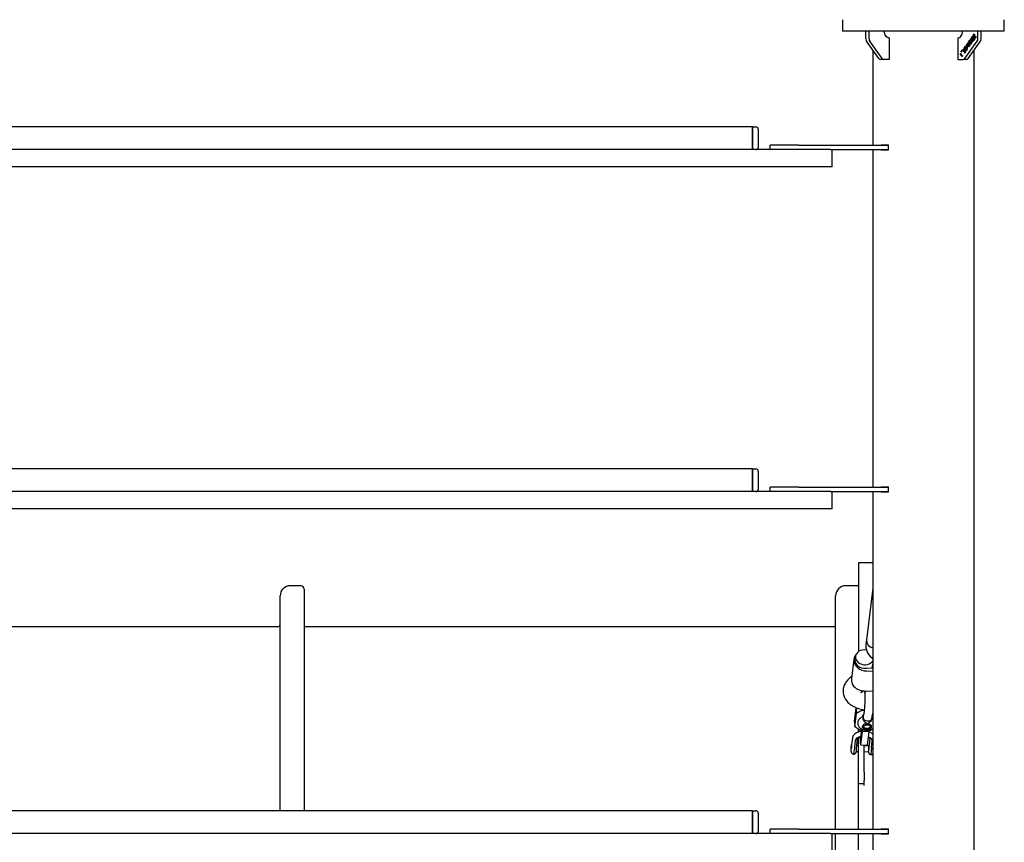
# Model space of a CAD drawing. Units: millimetres. Extents: x 4394 to 16803, y 10021 to 24074.
# Drawn here: x 12577 to 13441, y 15646 to 16368 of the extents above; entities that cross this region are included whole.
import ezdxf

# ---------------------------------------------------------------- set-up
doc = ezdxf.new("R2010")
doc.units = ezdxf.units.MM
doc.header["$LTSCALE"] = 100

msp = doc.modelspace()

# ---------------------------------------------------------------- linework, layer by layer
at = {"color": 7, "linetype": 'Continuous', "lineweight": 25}
for p, q in [((13299.44, 16368.11), (13299.44, 16358.11)), ((13441.24, 16358.11), (13441.24, 16368.11)), ((13370.34, 16358.11), (13299.44, 16358.11)), ((13319.82, 16351.35), (13319.82, 16358.11)), ((13322.65, 16351.35), (13322.65, 16358.11)), ((13340.33, 16352.11), (13340.33, 16333.11)), ((13441.24, 16358.11), (13370.34, 16358.11)), ((13400.36, 16352.11), (13400.36, 16333.11)), ((13411.82, 16351.31), (13412.29, 16351.98)), ((13411.89, 16351.31), (13411.82, 16351.31)), ((13411.89, 16351.31), (13412.33, 16351.93)), ((13412.29, 16351.51), (13412.08, 16351.2)), ((13412.29, 16351.98), (13414.02, 16349.54)), ((13412.36, 16351.51), (13412.29, 16351.51)), ((13412.96, 16350.57), (13412.29, 16351.51)), ((13413.03, 16350.57), (13412.36, 16351.51)), ((13412.61, 16352.44), (13413.6, 16353.83)), ((13412.78, 16352.2), (13412.61, 16352.44)), ((13412.68, 16352.44), (13412.61, 16352.44)), ((13412.68, 16352.44), (13413.63, 16353.78)), ((13412.82, 16352.25), (13412.68, 16352.44)), ((13413.59, 16353.34), (13412.78, 16352.2)), ((13413.46, 16351.23), (13414.27, 16352.38)), ((13413.63, 16350.99), (13413.46, 16351.23)), ((13413.53, 16351.23), (13413.46, 16351.23)), ((13413.53, 16351.23), (13414.35, 16352.38)), ((13413.67, 16351.04), (13413.53, 16351.23)), ((13414.27, 16352.38), (13413.59, 16353.34)), ((13413.67, 16353.34), (13413.59, 16353.34)), ((13413.6, 16353.83), (13415.33, 16351.38)), ((13414.44, 16352.14), (13413.63, 16350.99)), ((13414.35, 16352.38), (13413.67, 16353.34)), ((13413.96, 16354.34), (13414.91, 16355.69)), ((13414.12, 16354.1), (13413.96, 16354.34)), ((13414.03, 16354.34), (13413.96, 16354.34)), ((13414.03, 16354.34), (13414.93, 16355.61)), ((13414.16, 16354.15), (13414.03, 16354.34)), ((13414.81, 16355.07), (13414.12, 16354.1)), ((13414.17, 16350.22), (13414.99, 16351.38)), ((13414.24, 16350.22), (13415.06, 16351.38)), ((13414.35, 16352.38), (13414.27, 16352.38)), ((13415.33, 16351.38), (13414.34, 16349.98)), ((13414.99, 16351.38), (13414.44, 16352.14)), ((13414.51, 16352.14), (13414.44, 16352.14)), ((13415.06, 16351.38), (13414.51, 16352.14)), ((13415.65, 16351.83), (13414.81, 16355.07)), ((13414.88, 16355.07), (13414.81, 16355.07)), ((13415.7, 16351.91), (13414.88, 16355.07)), ((13414.91, 16355.69), (13415.75, 16352.44)), ((13415.06, 16351.38), (13414.99, 16351.38)), ((13416.56, 16353.13), (13415.65, 16351.83)), ((13415.75, 16352.44), (13416.4, 16353.36)), ((13415.82, 16352.44), (13415.75, 16352.44)), ((13415.82, 16352.44), (13416.43, 16353.31)), ((13416.4, 16353.36), (13416.56, 16353.13)), ((13418.04, 16351.35), (13418.04, 16358.11)), ((13420.87, 16351.35), (13420.87, 16358.11)), ((13331.22, 16333.99), (13320.44, 16349.23)), ((13334.05, 16333.99), (13323.27, 16349.23)), ((13406.01, 16343.1), (13407.19, 16344.76)), ((13406.18, 16342.86), (13406.01, 16343.1)), ((13406.08, 16343.1), (13406.01, 16343.1)), ((13406.08, 16343.1), (13407.19, 16344.67)), ((13406.21, 16342.91), (13406.08, 16343.1)), ((13406.98, 16343.99), (13406.18, 16342.86)), ((13406.64, 16333.99), (13417.42, 16349.23)), ((13407.01, 16342.73), (13406.98, 16343.99)), ((13407.05, 16343.99), (13406.98, 16343.99)), ((13407.08, 16342.73), (13407.05, 16343.99)), ((13407.19, 16344.76), (13407.24, 16342.82)), ((13407.26, 16344.86), (13407.46, 16345.15)), ((13408.42, 16344.61), (13407.26, 16344.86)), ((13407.33, 16344.86), (13407.26, 16344.86)), ((13407.33, 16344.86), (13407.52, 16345.13)), ((13408.49, 16344.61), (13407.33, 16344.86)), ((13407.46, 16345.15), (13408.39, 16344.94)), ((13408.17, 16342.79), (13408.33, 16343.02)), ((13408.24, 16342.79), (13408.17, 16342.79)), ((13408.24, 16346.25), (13408.43, 16346.53)), ((13408.39, 16344.94), (13408.24, 16346.25)), ((13408.31, 16346.25), (13408.24, 16346.25)), ((13408.24, 16342.79), (13408.41, 16343.02)), ((13408.31, 16346.25), (13408.44, 16346.44)), ((13408.46, 16344.94), (13408.31, 16346.25)), ((13408.46, 16344.94), (13408.39, 16344.94)), ((13408.59, 16343.13), (13408.42, 16344.61)), ((13408.49, 16344.61), (13408.42, 16344.61)), ((13408.43, 16346.53), (13408.62, 16344.89)), ((13408.66, 16343.22), (13408.49, 16344.61)), ((13408.79, 16343.41), (13408.59, 16343.13)), ((13408.62, 16344.89), (13409.67, 16344.65)), ((13408.66, 16344.56), (13408.79, 16343.41)), ((13409.47, 16344.37), (13408.66, 16344.56)), ((13408.73, 16344.56), (13408.66, 16344.56)), ((13409.48, 16344.38), (13408.73, 16344.56)), ((13409.17, 16347.59), (13409.1, 16347.59)), ((13409.18, 16345.88), (13409.1, 16345.88)), ((13409.47, 16333.99), (13420.25, 16349.23)), ((13409.67, 16344.65), (13409.47, 16344.37)), ((13409.71, 16347.58), (13409.62, 16347.58)), ((13409.87, 16348.56), (13411.05, 16350.22)), ((13410.04, 16348.32), (13409.87, 16348.56)), ((13409.94, 16348.56), (13409.87, 16348.56)), ((13410.09, 16347.69), (13409.91, 16347.44)), ((13409.94, 16348.56), (13411.05, 16350.12)), ((13410.07, 16348.37), (13409.94, 16348.56)), ((13410.84, 16349.45), (13410.04, 16348.32)), ((13410.16, 16346.14), (13410.09, 16346.14)), ((13410.15, 16344.53), (13410.77, 16345.4)), ((13410.32, 16344.29), (13410.15, 16344.53)), ((13410.22, 16344.53), (13410.15, 16344.53)), ((13410.22, 16344.53), (13410.84, 16345.4)), ((13410.35, 16344.34), (13410.22, 16344.53)), ((13411.07, 16345.35), (13410.32, 16344.29)), ((13410.37, 16346.79), (13411.07, 16345.35)), ((13410.77, 16345.4), (13410.38, 16346.19)), ((13410.45, 16346.19), (13410.38, 16346.19)), ((13410.84, 16345.4), (13410.45, 16346.19)), ((13410.84, 16345.4), (13410.77, 16345.4)), ((13410.87, 16348.18), (13410.84, 16349.45)), ((13410.91, 16349.45), (13410.84, 16349.45)), ((13410.94, 16348.18), (13410.91, 16349.45)), ((13411.05, 16350.22), (13411.1, 16348.27)), ((13411.22, 16346.81), (13411.15, 16346.81)), ((13411.66, 16346.85), (13411.74, 16346.85)), ((13411.82, 16349.82), (13411.75, 16349.82)), ((13412.03, 16348.25), (13412.19, 16348.48)), ((13412.1, 16348.25), (13412.03, 16348.25)), ((13412.12, 16347.08), (13412.05, 16347.08)), ((13412.1, 16348.25), (13412.26, 16348.48)), ((13412.23, 16349.9), (13412.32, 16349.9)), ((13412.6, 16350.02), (13412.53, 16350.02)), ((13412.63, 16349.69), (13412.56, 16349.69)), ((13412.77, 16348.87), (13412.7, 16348.87)), ((13412.86, 16350.43), (13412.96, 16350.57)), ((13412.93, 16350.43), (13413.03, 16350.57)), ((13413.03, 16350.57), (13412.96, 16350.57)), ((13413.13, 16350.32), (13413.03, 16350.18)), ((13413.11, 16348.97), (13413.2, 16348.97)), ((13413.69, 16349.54), (13413.13, 16350.32)), ((13413.2, 16350.32), (13413.13, 16350.32)), ((13413.76, 16349.54), (13413.2, 16350.32)), ((13413.49, 16349.25), (13413.69, 16349.54)), ((13413.56, 16349.25), (13413.49, 16349.25)), ((13413.56, 16349.25), (13413.76, 16349.54)), ((13414.02, 16349.54), (13413.68, 16349.05)), ((13413.76, 16349.54), (13413.69, 16349.54)), ((13414.34, 16349.98), (13414.17, 16350.22)), ((13414.24, 16350.22), (13414.17, 16350.22)), ((13414.37, 16350.03), (13414.24, 16350.22)), ((13325.89, 16341.52), (13325.89, 16258.11)), ((13402.57, 16338.23), (13402.74, 16338.47)), ((13404.3, 16335.78), (13402.57, 16338.23)), ((13402.64, 16338.23), (13402.57, 16338.23)), ((13402.64, 16338.23), (13402.78, 16338.42)), ((13404.34, 16335.83), (13402.64, 16338.23)), ((13402.74, 16338.47), (13404.3, 16336.26)), ((13403.04, 16339.76), (13404.28, 16341.5)), ((13403.16, 16339.59), (13403.04, 16339.76)), ((13403.12, 16339.76), (13403.04, 16339.76)), ((13403.12, 16339.76), (13404.31, 16341.45)), ((13403.2, 16339.64), (13403.12, 16339.76)), ((13404.4, 16341.33), (13403.16, 16339.59)), ((13404.28, 16341.5), (13404.4, 16341.33)), ((13404.3, 16336.26), (13404.57, 16336.65)), ((13404.64, 16336.26), (13404.3, 16335.78)), ((13404.37, 16336.26), (13404.3, 16336.26)), ((13404.37, 16336.26), (13404.59, 16336.57)), ((13404.57, 16336.65), (13404.64, 16336.26)), ((13405.31, 16342.14), (13405.24, 16342.14)), ((13405.32, 16340.42), (13405.25, 16340.42)), ((13405.85, 16342.12), (13405.76, 16342.12)), ((13406.23, 16342.23), (13406.06, 16341.98)), ((13406.3, 16340.68), (13406.23, 16340.68)), ((13406.29, 16339.07), (13406.91, 16339.94)), ((13406.46, 16338.83), (13406.29, 16339.07)), ((13406.36, 16339.07), (13406.29, 16339.07)), ((13406.36, 16339.07), (13406.98, 16339.94)), ((13406.49, 16338.88), (13406.36, 16339.07)), ((13407.21, 16339.9), (13406.46, 16338.83)), ((13406.51, 16341.34), (13407.21, 16339.9)), ((13406.91, 16339.94), (13406.52, 16340.73)), ((13406.6, 16340.73), (13406.52, 16340.73)), ((13406.98, 16339.94), (13406.6, 16340.73)), ((13406.98, 16339.94), (13406.91, 16339.94)), ((13407.36, 16341.35), (13407.29, 16341.35)), ((13407.8, 16341.4), (13407.89, 16341.4)), ((13408.26, 16341.62), (13408.19, 16341.62)), ((13414.79, 13454.7), (13414.79, 16341.52)), ((13335.55, 16333.11), (13332.72, 16333.11)), ((13340.33, 16333.11), (13335.55, 16333.11)), ((13400.36, 16333.11), (13405.14, 16333.11)), ((13407.97, 16333.11), (13405.14, 16333.11)), ((13220.34, 16274.11), (11920.34, 16274.11)), ((13220.34, 16273.52), (13220.34, 16274.11)), ((13220.34, 16274.11), (13223.34, 16274.11)), ((13220.34, 16274.11), (13220.34, 16272.11)), ((13220.34, 16272.11), (13220.34, 16273.52)), ((13220.34, 16264.11), (13220.34, 16272.11)), ((13220.34, 16272.11), (13220.34, 16256.11)), ((13225.34, 16272.11), (13225.34, 16264.11)), ((13220.34, 16256.11), (13220.34, 16264.11)), ((13220.34, 16254.7), (13220.34, 16256.11)), ((13220.34, 16256.11), (13220.34, 16254.11)), ((13225.34, 16264.11), (13225.34, 16256.11)), ((13235.89, 16254.11), (13235.89, 16258.11)), ((13260.89, 16258.11), (13235.89, 16258.11)), ((13260.89, 16258.11), (13339.75, 16258.11)), ((13333.28, 16258.36), (13339.75, 16258.36)), ((13333.28, 16258.11), (13333.28, 16258.36)), ((13335.45, 16258.11), (13335.45, 16258.36)), ((13339.75, 16253.86), (13339.75, 16258.36)), ((12731.83, 16254.11), (11874.83, 16254.11)), ((13197.55, 16254.11), (12731.83, 16254.11)), ((13278.11, 16254.11), (13197.55, 16254.11)), ((13220.34, 16254.11), (13220.34, 16254.7)), ((13288.63, 16254.11), (13278.11, 16254.11)), ((13288.63, 16254.11), (13339.75, 16254.11)), ((13290.34, 16239.11), (13290.34, 16254.11)), ((13325.89, 16254.11), (13325.89, 15958.11)), ((13333.28, 16253.86), (13333.28, 16254.11)), ((13333.28, 16253.86), (13339.75, 16253.86)), ((13335.45, 16253.86), (13335.45, 16254.11)), ((12731.83, 16239.11), (11874.83, 16239.11)), ((13197.55, 16239.11), (12731.83, 16239.11)), ((13278.11, 16239.11), (13197.55, 16239.11)), ((13290.34, 16239.11), (13278.11, 16239.11)), ((13220.34, 15974.11), (11920.34, 15974.11)), ((13220.34, 15973.52), (13220.34, 15974.11)), ((13220.34, 15974.11), (13223.34, 15974.11)), ((13220.34, 15974.11), (13220.34, 15972.11)), ((13220.34, 15972.11), (13220.34, 15973.52)), ((13220.34, 15964.11), (13220.34, 15972.11)), ((13220.34, 15972.11), (13220.34, 15956.11)), ((13225.34, 15972.11), (13225.34, 15964.11)), ((13220.34, 15956.11), (13220.34, 15964.11)), ((13225.34, 15964.11), (13225.34, 15956.11)), ((12731.83, 15954.11), (11874.83, 15954.11)), ((13197.55, 15954.11), (12731.83, 15954.11)), ((13278.11, 15954.11), (13197.55, 15954.11)), ((13220.34, 15954.7), (13220.34, 15956.11)), ((13220.34, 15956.11), (13220.34, 15954.11)), ((13220.34, 15954.11), (13220.34, 15954.7)), ((13235.89, 15954.11), (13235.89, 15958.11)), ((13260.89, 15958.11), (13235.89, 15958.11)), ((13260.89, 15958.11), (13339.75, 15958.11)), ((13288.63, 15954.11), (13278.11, 15954.11)), ((13288.63, 15954.11), (13339.75, 15954.11)), ((13290.34, 15939.11), (13290.34, 15954.11)), ((13325.89, 15954.11), (13325.89, 15658.11)), ((13333.28, 15958.36), (13339.75, 15958.36)), ((13333.28, 15958.11), (13333.28, 15958.36)), ((13333.28, 15953.86), (13333.28, 15954.11)), ((13333.28, 15953.86), (13339.75, 15953.86)), ((13335.45, 15958.11), (13335.45, 15958.36)), ((13335.45, 15953.86), (13335.45, 15954.11)), ((13336.16, 15954.11), (13336.13, 15953.86)), ((13336.68, 15958.36), (13336.65, 15958.11)), ((13339.75, 15953.86), (13339.75, 15958.36)), ((12731.83, 15939.11), (11874.83, 15939.11)), ((13197.55, 15939.11), (12731.83, 15939.11)), ((13278.11, 15939.11), (13197.55, 15939.11)), ((13290.34, 15939.11), (13278.11, 15939.11)), ((13325.89, 15891.56), (13313.26, 15891.56)), ((13313.26, 15891.56), (13313.26, 15813.79)), ((12823.98, 15871.56), (12814.98, 15871.56)), ((12826.98, 15868.56), (12826.98, 15674.11)), ((13311.26, 15871.56), (13302.26, 15871.56)), ((13325.89, 15869.53), (13320.37, 15824.06)), ((12805.98, 15674.11), (12805.98, 15862.56)), ((13293.26, 15658.11), (13293.26, 15862.56)), ((12803.98, 15835.56), (11849.42, 15835.56)), ((13291.26, 15835.56), (12826.98, 15835.56)), ((13320.37, 15824.06), (13319.87, 15819.95)), ((13309.28, 15807.07), (13307.22, 15790.1)), ((13310.62, 15809.68), (13310.27, 15806.76)), ((13325.89, 15799.09), (13320.33, 15799.25)), ((13325.46, 15799.1), (13325.89, 15802.72)), ((13307.44, 15791.86), (13306.43, 15791.12)), ((13320.38, 15796.82), (13325.89, 15796.66)), ((13315.89, 15778.22), (13317.43, 15779.34)), ((13318.25, 15779.29), (13325.89, 15779.08)), ((13325.89, 15778.9), (13325.58, 15779.09)), ((13325.6, 15779.08), (13325.89, 15778.86)), ((13309.9, 15752.55), (13311.35, 15764.52)), ((13311.35, 15764.52), (13311.45, 15759.65)), ((13310, 15747.69), (13311.45, 15759.65)), ((13311.45, 15759.65), (13316.53, 15762.29)), ((13316.52, 15763.09), (13316.53, 15762.29)), ((13316.53, 15762.29), (13318.39, 15762.24)), ((13317.19, 15757.44), (13317.26, 15758.03)), ((13317.26, 15758.03), (13317.71, 15758.27)), ((13317.4, 15756.19), (13317.33, 15755.6)), ((13325, 15754.66), (13325.07, 15755.26)), ((13325.89, 15755.89), (13325.23, 15756.3)), ((13309.9, 15752.55), (13310, 15747.69)), ((13314.4, 15744.77), (13310, 15747.69)), ((13316.87, 15748.73), (13316.87, 15748.6)), ((13318.08, 15747), (13318.78, 15746.63)), ((13322.73, 15746.7), (13323.41, 15747.11)), ((13324.56, 15748.75), (13324.56, 15748.88)), ((13307.93, 15737.72), (13307.28, 15732.39)), ((13307.93, 15737.72), (13307.91, 15737.49)), ((13313.26, 15743.35), (13313.26, 15745.53)), ((13313.26, 15721.01), (13313.26, 15738.13)), ((13316.2, 15744.72), (13314.4, 15744.77)), ((13314.82, 15738.76), (13314.93, 15733.09)), ((13314.93, 15744.76), (13314.89, 15743.72)), ((13315.31, 15744), (13315.3, 15743.82)), ((13315.4, 15744.74), (13315.31, 15744)), ((13315.31, 15744), (13316.11, 15743.98)), ((13315.31, 15738.92), (13315.31, 15738.61)), ((13315.31, 15738.61), (13315.42, 15738.33)), ((13315.31, 15738.61), (13315.46, 15738.6)), ((13315.34, 15732.01), (13316.79, 15743.97)), ((13315.42, 15738.33), (13316.32, 15745.7)), ((13316.79, 15743.97), (13316.85, 15745.49)), ((13316.79, 15743.97), (13322.78, 15743.8)), ((13321.33, 15731.84), (13322.78, 15743.8)), ((13322.78, 15743.8), (13322.83, 15745.03)), ((13323.86, 15744.5), (13322.81, 15744.53)), ((13325.89, 15745.56), (13323.86, 15744.5)), ((13307.28, 15732.39), (13307.26, 15732.22)), ((13310.45, 15735.39), (13309.8, 15730.06)), ((13313.26, 15731.22), (13311.79, 15731.26)), ((13311.85, 15731.78), (13312.49, 15737.1)), ((13312.48, 15737.04), (13312.49, 15737.1)), ((13314.93, 15733.09), (13315.34, 15732.01)), ((13315.34, 15732.01), (13321.33, 15731.84)), ((13318.26, 15721.01), (13318.26, 15731.92)), ((13322.3, 15730.96), (13318.26, 15731.07)), ((13322.64, 15731.98), (13322.61, 15731.8)), ((13323.28, 15737.3), (13322.64, 15731.98)), ((13324.76, 15729.64), (13325.41, 15734.96)), ((13311.39, 15726.27), (13313.26, 15726.21)), ((13313.26, 15707.95), (13313.26, 15721.01)), ((13318.26, 15726.07), (13322.16, 15725.96)), ((13318.26, 15707.95), (13318.26, 15721.01)), ((13313.26, 15701.89), (13313.26, 15707.95)), ((13318.26, 15707.95), (13318.26, 15701.89)), ((13313.26, 15697.72), (13313.26, 15701.89)), ((13318.26, 15697.72), (13313.26, 15697.72)), ((13313.26, 15696.4), (13313.26, 15697.72)), ((13313.26, 15658.11), (13313.26, 15696.4)), ((13318.26, 15701.89), (13318.26, 15700.77)), ((13318.26, 15696.4), (13318.26, 15700.77)), ((13220.34, 15674.11), (11920.34, 15674.11)), ((13220.34, 15673.52), (13220.34, 15674.11)), ((13220.34, 15674.11), (13223.34, 15674.11)), ((13220.34, 15674.11), (13220.34, 15672.11)), ((13220.34, 15672.11), (13220.34, 15673.52)), ((13220.34, 15664.11), (13220.34, 15672.11)), ((13220.34, 15672.11), (13220.34, 15656.11)), ((13225.34, 15672.11), (13225.34, 15664.11)), ((13220.34, 15656.11), (13220.34, 15664.11)), ((13225.34, 15664.11), (13225.34, 15656.11)), ((12731.83, 15654.11), (11874.83, 15654.11)), ((13197.55, 15654.11), (12731.83, 15654.11)), ((13278.11, 15654.11), (13197.55, 15654.11)), ((13220.34, 15654.7), (13220.34, 15656.11)), ((13220.34, 15656.11), (13220.34, 15654.11)), ((13220.34, 15654.11), (13220.34, 15654.7)), ((13235.89, 15654.11), (13235.89, 15658.11)), ((13260.89, 15658.11), (13235.89, 15658.11)), ((13260.89, 15658.11), (13339.75, 15658.11)), ((13288.63, 15654.11), (13278.11, 15654.11)), ((13288.63, 15654.11), (13339.75, 15654.11)), ((13290.34, 15639.11), (13290.34, 15654.11)), ((13293.26, 15447.56), (13293.26, 15654.11)), ((13313.26, 15358.11), (13313.26, 15654.11)), ((13325.89, 15654.11), (13325.89, 15358.11)), ((13333.28, 15658.36), (13339.75, 15658.36)), ((13333.28, 15658.11), (13333.28, 15658.36)), ((13333.28, 15653.86), (13333.28, 15654.11)), ((13333.28, 15653.86), (13339.75, 15653.86)), ((13335.45, 15658.11), (13335.45, 15658.36)), ((13335.45, 15653.86), (13335.45, 15654.11)), ((13339.75, 15653.86), (13339.75, 15658.36))]:
    msp.add_line(p, q, dxfattribs=at)
at = {"color": 7, "linetype": 'Continuous', "lineweight": 25, "flags": 128}
for points in [[(13340.33, 16352.11), (13339.5, 16352.23), (13338.7, 16352.57), (13337.97, 16353.12), (13337.33, 16353.87), (13336.8, 16354.78), (13336.41, 16355.81), (13336.17, 16356.94), (13336.08, 16358.11)], [(13400.36, 16352.11), (13401.19, 16352.23), (13401.98, 16352.57), (13402.72, 16353.12), (13403.36, 16353.87), (13403.89, 16354.78), (13404.28, 16355.81), (13404.52, 16356.94), (13404.6, 16358.11)], [(13310.91, 15810.86), (13310.3, 15810), (13309.6, 15808.48), (13309.26, 15806.88), (13309.3, 15805.23), (13309.7, 15803.6), (13310.46, 15802.04), (13311.55, 15800.61), (13312.94, 15799.36), (13314.58, 15798.32), (13316.4, 15797.53), (13318.36, 15797.03), (13320.38, 15796.82)], [(13318.44, 15815.21), (13316.72, 15815.11), (13315.1, 15814.7), (13313.63, 15814.02), (13312.4, 15813.09), (13311.45, 15811.96), (13310.84, 15810.67), (13310.59, 15809.3), (13310.71, 15807.89), (13311.2, 15806.53), (13312.03, 15805.27), (13313.17, 15804.16), (13314.56, 15803.28), (13316.14, 15802.64), (13317.83, 15802.29), (13319.55, 15802.24), (13321.23, 15802.5), (13322.79, 15803.04), (13324.14, 15803.85), (13325.24, 15804.89), (13325.89, 15805.85)], [(13320.35, 15814.96), (13320.15, 15815.01), (13318.44, 15815.21)], [(13310.27, 15806.76), (13310.23, 15806.03), (13310.44, 15804.66), (13310.99, 15803.34), (13311.87, 15802.13), (13313.03, 15801.08), (13314.42, 15800.25), (13315.98, 15799.66), (13317.65, 15799.35), (13319.33, 15799.33)], [(13325.07, 15755.25), (13325.05, 15755.13), (13324.7, 15754.21), (13324, 15753.43), (13323.04, 15752.88), (13321.9, 15752.61), (13320.69, 15752.65), (13319.54, 15752.98), (13318.55, 15753.59)], [(13321.02, 15750.33), (13319.79, 15750.26), (13318.65, 15749.98), (13317.69, 15749.52), (13317, 15748.91), (13316.64, 15748.22), (13316.64, 15747.5), (13317.01, 15746.81), (13317.71, 15746.23), (13318.68, 15745.8), (13319.83, 15745.55), (13321.05, 15745.51), (13322.25, 15745.69), (13323.32, 15746.07), (13324.15, 15746.61), (13324.69, 15747.27), (13324.86, 15747.98), (13324.68, 15748.69), (13324.14, 15749.33), (13323.3, 15749.85), (13322.23, 15750.19), (13321.02, 15750.33)], [(13323.29, 15748.62), (13323.57, 15748.03), (13323.46, 15747.42), (13322.98, 15746.87), (13322.2, 15746.46), (13321.22, 15746.23), (13320.18, 15746.22), (13319.21, 15746.44), (13318.44, 15746.85), (13317.99, 15747.39), (13317.9, 15748), (13318.2, 15748.59), (13318.84, 15749.08), (13319.73, 15749.41), (13320.76, 15749.53), (13321.79, 15749.42), (13322.67, 15749.1), (13323.29, 15748.62)], [(13315.54, 15739.3), (13315.16, 15739.21), (13313.68, 15738.73), (13312.41, 15738.07), (13311.42, 15737.27), (13310.75, 15736.36), (13310.45, 15735.39)], [(13325.41, 15734.96), (13325.34, 15735.94), (13324.9, 15736.88), (13324.11, 15737.74), (13323.01, 15738.46), (13322.18, 15738.84)]]:
    msp.add_lwpolyline(points, dxfattribs=at)
at = {"color": 7, "linetype": 'Continuous', "lineweight": 25}
for centre, radius, start, end in [((13323.53, 16351.29), 3.71, 178.99929, 213.65061), ((13326.36, 16351.29), 3.71, 178.99929, 213.65061), ((13414.33, 16351.29), 3.71, 326.34939, 1.00071), ((13417.16, 16351.29), 3.71, 326.34939, 1.00071), ((13332.81, 16334.99), 1.88, 212.07472, 267.2029), ((13335.64, 16334.99), 1.88, 212.07472, 267.2029), ((13405.05, 16334.99), 1.88, 272.7971, 327.92528), ((13407.88, 16334.99), 1.88, 272.7971, 327.92528), ((13223.34, 16272.11), 2, 0, 90), ((13223.34, 16256.11), 2, 270, 360), ((13223.34, 15972.11), 2, 0, 90), ((13223.34, 15956.11), 2, 270, 360), ((12814.98, 15862.56), 9, 90, 180), ((12823.98, 15868.56), 3, 0, 90), ((13302.26, 15862.56), 9, 90, 180), ((13311.26, 15868.56), 3, 48.18969, 90), ((12803.98, 15837.56), 2, 270, 0), ((13291.26, 15837.56), 2, 270, 0), ((13327.37, 15823.85), 6.99, 178.32471, 257.8575), ((13327.38, 15823.87), 7.01, 178.44182, 257.74039), ((13320.61, 15809.12), 9.88, 262.54228, 268.35482), ((13318.24, 15791.26), 11.96, 212.8148, 270.06708), ((13320.33, 15755.94), 2.94, 175.08771, 232.84525), ((13318.89, 15748.87), 2.04, 187.7083, 246.6354), ((13322.63, 15748.88), 1.94, 293.96147, 356.19269), ((13352.63, 15727.34), 45.61, 173.92417, 178.36783), ((13332.48, 15727.65), 22.81, 173.92417, 178.36783), ((13309.3, 15728.83), 13.17, 347.41824, 9.29949), ((13367.69, 15726.9), 45.32, 173.92417, 178.36783), ((13347.44, 15727.22), 22.81, 173.92417, 178.36783), ((13294.72, 15727.58), 14.98, 345.49224, 2.74538), ((13309.99, 15727.13), 14.68, 345.26268, 2.87908), ((13223.34, 15672.11), 2, 0, 90), ((13223.34, 15656.11), 2, 270, 360)]:
    msp.add_arc(centre, radius, start, end, dxfattribs=at)
for points, knots in [([(13411.75, 16349.82), (13411.68, 16349.94), (13411.55, 16350.19), (13411.54, 16350.65), (13411.64, 16351.04), (13411.76, 16351.22), (13411.82, 16351.31)], [0, 0, 0, 0, 0.27913, 0.55862, 0.779042, 1, 1, 1, 1]), ([(13411.82, 16349.82), (13411.75, 16349.94), (13411.62, 16350.19), (13411.61, 16350.65), (13411.71, 16351.04), (13411.83, 16351.22), (13411.89, 16351.31)], [0, 0, 0, 0, 0.27913, 0.55862, 0.779042, 1, 1, 1, 1]), ([(13412.08, 16351.2), (13412.02, 16351.12), (13411.9, 16350.94), (13411.79, 16350.63), (13411.81, 16350.31), (13411.89, 16350.15), (13411.93, 16350.07)], [0, 0, 0, 0, 0.281687, 0.560499, 0.780407, 1, 1, 1, 1]), ([(13405.24, 16342.14), (13405.32, 16342.23), (13405.48, 16342.42), (13405.77, 16342.48), (13406.03, 16342.42), (13406.17, 16342.29), (13406.23, 16342.23)], [0, 0, 0, 0, 0.279865, 0.55928, 0.7795, 1, 1, 1, 1]), ([(13405.31, 16342.14), (13405.39, 16342.23), (13405.55, 16342.41), (13405.8, 16342.49), (13405.93, 16342.44), (13405.97, 16342.43)], [0, 0, 0, 0, 0.425852, 0.851021, 1, 1, 1, 1]), ([(13407.29, 16341.35), (13407.23, 16341.46), (13407.11, 16341.68), (13407.03, 16342.16), (13407.02, 16342.51), (13407.01, 16342.73)], [0, 0, 0, 0, 0.279343, 0.559179, 1, 1, 1, 1]), ([(13407.36, 16341.35), (13407.3, 16341.46), (13407.18, 16341.68), (13407.1, 16342.16), (13407.09, 16342.51), (13407.08, 16342.73)], [0, 0, 0, 0, 0.279343, 0.559179, 1, 1, 1, 1]), ([(13407.24, 16342.82), (13407.24, 16342.58), (13407.25, 16342.24), (13407.33, 16341.82), (13407.41, 16341.67), (13407.46, 16341.6)], [0, 0, 0, 0, 0.560689, 0.780422, 1, 1, 1, 1]), ([(13408.19, 16341.62), (13408.24, 16341.72), (13408.35, 16341.91), (13408.37, 16342.27), (13408.29, 16342.56), (13408.21, 16342.71), (13408.17, 16342.79)], [0, 0, 0, 0, 0.2794014, 0.5585633, 0.7790175, 1, 1, 1, 1]), ([(13408.26, 16341.62), (13408.31, 16341.72), (13408.42, 16341.91), (13408.44, 16342.27), (13408.36, 16342.56), (13408.28, 16342.71), (13408.24, 16342.79)], [0, 0, 0, 0, 0.279401, 0.558563, 0.779017, 1, 1, 1, 1]), ([(13408.33, 16343.02), (13408.41, 16342.89), (13408.56, 16342.62), (13408.6, 16342.13), (13408.53, 16341.69), (13408.41, 16341.48), (13408.34, 16341.38)], [0, 0, 0, 0, 0.279996, 0.559465, 0.779626, 1, 1, 1, 1]), ([(13409.1, 16345.88), (13409.03, 16346.02), (13408.87, 16346.3), (13408.81, 16346.82), (13408.91, 16347.27), (13409.04, 16347.49), (13409.1, 16347.59)], [0, 0, 0, 0, 0.279841, 0.559375, 0.779478, 1, 1, 1, 1]), ([(13409.18, 16345.88), (13409.1, 16346.02), (13408.94, 16346.3), (13408.88, 16346.82), (13408.98, 16347.27), (13409.11, 16347.49), (13409.17, 16347.59)], [0, 0, 0, 0, 0.279841, 0.559375, 0.779478, 1, 1, 1, 1]), ([(13409.25, 16347.35), (13409.2, 16347.25), (13409.09, 16347.04), (13409.08, 16346.67), (13409.15, 16346.35), (13409.24, 16346.2), (13409.29, 16346.12)], [0, 0, 0, 0, 0.279031, 0.558767, 0.779259, 1, 1, 1, 1]), ([(13409.1, 16347.59), (13409.18, 16347.69), (13409.34, 16347.87), (13409.63, 16347.94), (13409.89, 16347.87), (13410.03, 16347.75), (13410.09, 16347.69)], [0, 0, 0, 0, 0.279865, 0.55928, 0.7795, 1, 1, 1, 1]), ([(13410.21, 16345.85), (13410.12, 16345.75), (13409.94, 16345.54), (13409.6, 16345.5), (13409.31, 16345.63), (13409.17, 16345.8), (13409.1, 16345.88)], [0, 0, 0, 0, 0.279655, 0.558996, 0.779286, 1, 1, 1, 1]), ([(13409.17, 16347.59), (13409.25, 16347.69), (13409.41, 16347.87), (13409.66, 16347.94), (13409.79, 16347.9), (13409.82, 16347.89)], [0, 0, 0, 0, 0.425852, 0.851021, 1, 1, 1, 1]), ([(13409.87, 16345.57), (13409.8, 16345.55), (13409.63, 16345.5), (13409.38, 16345.63), (13409.24, 16345.8), (13409.18, 16345.88)], [0, 0, 0, 0, 0.285982, 0.642648, 1, 1, 1, 1]), ([(13409.91, 16347.44), (13409.86, 16347.48), (13409.74, 16347.58), (13409.54, 16347.58), (13409.37, 16347.5), (13409.29, 16347.4), (13409.25, 16347.35)], [0, 0, 0, 0, 0.280117, 0.559202, 0.779631, 1, 1, 1, 1]), ([(13409.29, 16346.12), (13409.36, 16346.05), (13409.49, 16345.89), (13409.73, 16345.86), (13409.94, 16345.95), (13410.04, 16346.08), (13410.09, 16346.14)], [0, 0, 0, 0, 0.279862, 0.558973, 0.779217, 1, 1, 1, 1]), ([(13409.63, 16345.91), (13409.69, 16345.89), (13409.82, 16345.86), (13410.01, 16345.95), (13410.11, 16346.08), (13410.16, 16346.14)], [0, 0, 0, 0, 0.319529, 0.659349, 1, 1, 1, 1]), ([(13409.99, 16347.44), (13409.93, 16347.49), (13409.84, 16347.57), (13409.73, 16347.56), (13409.7, 16347.56)], [0, 0, 0, 0, 0.656994, 1, 1, 1, 1]), ([(13410.09, 16346.14), (13410.15, 16346.25), (13410.27, 16346.45), (13410.34, 16346.69), (13410.37, 16346.79)], [0, 0, 0, 0, 0.559305, 1, 1, 1, 1]), ([(13410.16, 16346.14), (13410.23, 16346.25), (13410.33, 16346.43), (13410.39, 16346.63), (13410.41, 16346.71)], [0, 0, 0, 0, 0.639138, 1, 1, 1, 1]), ([(13410.38, 16346.19), (13410.36, 16346.12), (13410.31, 16346), (13410.24, 16345.9), (13410.21, 16345.85)], [0, 0, 0, 0, 0.560048, 1, 1, 1, 1]), ([(13411.15, 16346.81), (13411.09, 16346.92), (13410.96, 16347.13), (13410.89, 16347.62), (13410.88, 16347.97), (13410.87, 16348.18)], [0, 0, 0, 0, 0.279343, 0.559179, 1, 1, 1, 1]), ([(13411.22, 16346.81), (13411.16, 16346.92), (13411.04, 16347.13), (13410.96, 16347.62), (13410.95, 16347.97), (13410.94, 16348.18)], [0, 0, 0, 0, 0.279343, 0.559179, 1, 1, 1, 1]), ([(13411.1, 16348.27), (13411.1, 16348.03), (13411.11, 16347.7), (13411.19, 16347.28), (13411.27, 16347.13), (13411.32, 16347.06)], [0, 0, 0, 0, 0.560689, 0.780422, 1, 1, 1, 1]), ([(13412.2, 16346.84), (13412.12, 16346.73), (13411.95, 16346.53), (13411.63, 16346.49), (13411.35, 16346.58), (13411.22, 16346.73), (13411.15, 16346.81)], [0, 0, 0, 0, 0.279964, 0.559255, 0.779603, 1, 1, 1, 1]), ([(13411.87, 16346.55), (13411.81, 16346.53), (13411.66, 16346.49), (13411.42, 16346.58), (13411.29, 16346.73), (13411.22, 16346.81)], [0, 0, 0, 0, 0.273061, 0.63649, 1, 1, 1, 1]), ([(13411.32, 16347.06), (13411.38, 16346.99), (13411.5, 16346.86), (13411.72, 16346.84), (13411.91, 16346.92), (13412, 16347.03), (13412.05, 16347.08)], [0, 0, 0, 0, 0.279267, 0.559113, 0.779452, 1, 1, 1, 1]), ([(13411.74, 16346.87), (13411.76, 16346.86), (13411.84, 16346.85), (13411.98, 16346.92), (13412.07, 16347.03), (13412.12, 16347.08)], [0, 0, 0, 0, 0.1577103, 0.5786564, 1, 1, 1, 1]), ([(13412.56, 16349.69), (13412.49, 16349.65), (13412.34, 16349.55), (13412.1, 16349.54), (13411.9, 16349.64), (13411.8, 16349.76), (13411.75, 16349.82)], [0, 0, 0, 0, 0.280508, 0.559782, 0.779867, 1, 1, 1, 1]), ([(13412.39, 16349.57), (13412.31, 16349.56), (13412.17, 16349.54), (13411.97, 16349.64), (13411.87, 16349.76), (13411.82, 16349.82)], [0, 0, 0, 0, 0.373462, 0.686698, 1, 1, 1, 1]), ([(13411.93, 16350.07), (13411.98, 16350.02), (13412.07, 16349.91), (13412.3, 16349.87), (13412.44, 16349.97), (13412.53, 16350.02)], [0, 0, 0, 0, 0.280176, 0.560676, 1, 1, 1, 1]), ([(13412.05, 16347.08), (13412.1, 16347.18), (13412.21, 16347.37), (13412.22, 16347.72), (13412.15, 16348.02), (13412.07, 16348.17), (13412.03, 16348.25)], [0, 0, 0, 0, 0.279401, 0.558563, 0.779017, 1, 1, 1, 1]), ([(13412.12, 16347.08), (13412.17, 16347.18), (13412.28, 16347.37), (13412.29, 16347.72), (13412.22, 16348.02), (13412.14, 16348.17), (13412.1, 16348.25)], [0, 0, 0, 0, 0.279401, 0.558563, 0.779017, 1, 1, 1, 1]), ([(13412.19, 16348.48), (13412.27, 16348.34), (13412.42, 16348.07), (13412.46, 16347.58), (13412.39, 16347.15), (13412.26, 16346.94), (13412.2, 16346.84)], [0, 0, 0, 0, 0.279996, 0.559465, 0.779626, 1, 1, 1, 1]), ([(13412.31, 16349.9), (13412.32, 16349.9), (13412.42, 16349.88), (13412.51, 16349.95), (13412.6, 16350.02)], [0, 0, 0, 0, 0.074874, 1, 1, 1, 1]), ([(13412.53, 16350.02), (13412.6, 16350.09), (13412.71, 16350.22), (13412.81, 16350.36), (13412.86, 16350.43)], [0, 0, 0, 0, 0.559705, 1, 1, 1, 1]), ([(13412.7, 16348.87), (13412.67, 16348.93), (13412.59, 16349.06), (13412.52, 16349.35), (13412.55, 16349.56), (13412.56, 16349.69)], [0, 0, 0, 0, 0.2806492, 0.5611272, 1, 1, 1, 1]), ([(13412.6, 16350.02), (13412.67, 16350.09), (13412.78, 16350.22), (13412.88, 16350.36), (13412.93, 16350.43)], [0, 0, 0, 0, 0.559705, 1, 1, 1, 1]), ([(13412.77, 16348.87), (13412.74, 16348.93), (13412.66, 16349.06), (13412.59, 16349.35), (13412.62, 16349.56), (13412.63, 16349.69)], [0, 0, 0, 0, 0.280649, 0.561127, 1, 1, 1, 1]), ([(13413.68, 16349.05), (13413.61, 16348.95), (13413.46, 16348.75), (13413.18, 16348.59), (13412.9, 16348.65), (13412.77, 16348.79), (13412.7, 16348.87)], [0, 0, 0, 0, 0.281348, 0.560051, 0.780026, 1, 1, 1, 1]), ([(13413.03, 16350.18), (13412.93, 16350.03), (13412.79, 16349.84), (13412.76, 16349.54), (13412.78, 16349.33), (13412.84, 16349.2), (13412.88, 16349.12)], [0, 0, 0, 0, 0.499301, 0.625093, 0.750858, 1, 1, 1, 1]), ([(13413.07, 16348.65), (13413.04, 16348.66), (13412.93, 16348.68), (13412.84, 16348.79), (13412.77, 16348.87)], [0, 0, 0, 0, 0.270562, 1, 1, 1, 1]), ([(13412.88, 16349.12), (13412.93, 16349.07), (13413, 16348.99), (13413.11, 16348.97), (13413.29, 16349), (13413.4, 16349.14), (13413.49, 16349.25)], [0, 0, 0, 0, 0.24974, 0.375428, 0.501211, 1, 1, 1, 1]), ([(13413.19, 16348.97), (13413.22, 16348.98), (13413.36, 16348.99), (13413.47, 16349.14), (13413.56, 16349.25)], [0, 0, 0, 0, 0.193486, 1, 1, 1, 1]), ([(13405.25, 16340.42), (13405.17, 16340.56), (13405.01, 16340.85), (13404.96, 16341.36), (13405.05, 16341.81), (13405.18, 16342.03), (13405.24, 16342.14)], [0, 0, 0, 0, 0.279841, 0.559375, 0.779478, 1, 1, 1, 1]), ([(13405.32, 16340.42), (13405.24, 16340.56), (13405.08, 16340.85), (13405.03, 16341.36), (13405.12, 16341.81), (13405.25, 16342.03), (13405.31, 16342.14)], [0, 0, 0, 0, 0.2798413, 0.5593746, 0.7794781, 1, 1, 1, 1]), ([(13405.39, 16341.89), (13405.34, 16341.79), (13405.23, 16341.58), (13405.22, 16341.21), (13405.29, 16340.89), (13405.38, 16340.74), (13405.43, 16340.67)], [0, 0, 0, 0, 0.279031, 0.558767, 0.779259, 1, 1, 1, 1]), ([(13406.35, 16340.4), (13406.26, 16340.29), (13406.08, 16340.08), (13405.74, 16340.04), (13405.45, 16340.17), (13405.32, 16340.34), (13405.25, 16340.42)], [0, 0, 0, 0, 0.279655, 0.558996, 0.779286, 1, 1, 1, 1]), ([(13406.01, 16340.11), (13405.94, 16340.09), (13405.78, 16340.05), (13405.52, 16340.17), (13405.39, 16340.34), (13405.32, 16340.42)], [0, 0, 0, 0, 0.285982, 0.642648, 1, 1, 1, 1]), ([(13406.06, 16341.98), (13406, 16342.03), (13405.88, 16342.13), (13405.68, 16342.12), (13405.52, 16342.04), (13405.43, 16341.94), (13405.39, 16341.89)], [0, 0, 0, 0, 0.280117, 0.559202, 0.779631, 1, 1, 1, 1]), ([(13405.43, 16340.67), (13405.5, 16340.59), (13405.63, 16340.44), (13405.87, 16340.4), (13406.08, 16340.49), (13406.18, 16340.62), (13406.23, 16340.68)], [0, 0, 0, 0, 0.279862, 0.558973, 0.779217, 1, 1, 1, 1]), ([(13405.77, 16340.46), (13405.84, 16340.44), (13405.96, 16340.4), (13406.15, 16340.5), (13406.25, 16340.62), (13406.3, 16340.68)], [0, 0, 0, 0, 0.319529, 0.659349, 1, 1, 1, 1]), ([(13406.13, 16341.98), (13406.07, 16342.03), (13405.98, 16342.11), (13405.87, 16342.1), (13405.84, 16342.1)], [0, 0, 0, 0, 0.656994, 1, 1, 1, 1]), ([(13406.23, 16340.68), (13406.3, 16340.79), (13406.41, 16340.99), (13406.48, 16341.23), (13406.51, 16341.34)], [0, 0, 0, 0, 0.559305, 1, 1, 1, 1]), ([(13406.3, 16340.68), (13406.37, 16340.79), (13406.47, 16340.97), (13406.53, 16341.18), (13406.55, 16341.25)], [0, 0, 0, 0, 0.639138, 1, 1, 1, 1]), ([(13406.52, 16340.73), (13406.5, 16340.66), (13406.45, 16340.54), (13406.38, 16340.44), (13406.35, 16340.4)], [0, 0, 0, 0, 0.560048, 1, 1, 1, 1]), ([(13408.34, 16341.38), (13408.26, 16341.28), (13408.09, 16341.08), (13407.77, 16341.03), (13407.49, 16341.12), (13407.36, 16341.28), (13407.29, 16341.35)], [0, 0, 0, 0, 0.279964, 0.559255, 0.779603, 1, 1, 1, 1]), ([(13408.01, 16341.09), (13407.95, 16341.07), (13407.8, 16341.03), (13407.56, 16341.12), (13407.43, 16341.28), (13407.36, 16341.35)], [0, 0, 0, 0, 0.273061, 0.63649, 1, 1, 1, 1]), ([(13407.46, 16341.6), (13407.52, 16341.53), (13407.64, 16341.4), (13407.86, 16341.38), (13408.05, 16341.46), (13408.14, 16341.57), (13408.19, 16341.62)], [0, 0, 0, 0, 0.279267, 0.559113, 0.779452, 1, 1, 1, 1]), ([(13407.88, 16341.41), (13407.9, 16341.41), (13407.98, 16341.39), (13408.12, 16341.46), (13408.21, 16341.57), (13408.26, 16341.62)], [0, 0, 0, 0, 0.15771, 0.578656, 1, 1, 1, 1]), ([(13319.87, 15819.95), (13319.83, 15819.37), (13319.73, 15818.13), (13319.95, 15816.25), (13320.45, 15814.38), (13321.23, 15812.62), (13322.27, 15810.97), (13323.56, 15809.47), (13324.79, 15808.33), (13325.62, 15807.75), (13325.89, 15807.56)], [0, 0, 0, 0, 0.121092, 0.255816, 0.388714, 0.52113, 0.654796, 0.791429, 0.93258, 1, 1, 1, 1]), ([(13306.43, 15791.12), (13306.04, 15790.82), (13305.06, 15790.06), (13303.67, 15788.71), (13302.34, 15787.05), (13301.28, 15785.3), (13300.47, 15783.4), (13299.95, 15781.38), (13299.76, 15779.28), (13299.89, 15777.22), (13300.33, 15775.24), (13301.06, 15773.35), (13302.06, 15771.58), (13303.32, 15769.92), (13304.83, 15768.39), (13306.59, 15767), (13308.6, 15765.76), (13310.82, 15764.69), (13313.23, 15763.82), (13315.78, 15763.19), (13317.54, 15762.84), (13318.44, 15762.77), (13318.44, 15762.77)], [0, 0, 0, 0, 0.036004, 0.090227, 0.142563, 0.193188, 0.242464, 0.295903, 0.347749, 0.398391, 0.448364, 0.498156, 0.548386, 0.599653, 0.652488, 0.707245, 0.763944, 0.822189, 0.881311, 0.940572, 0.999656, 1, 1, 1, 1]), ([(13307.3, 15790.09), (13307.24, 15789.71), (13307.1, 15788.69), (13307.47, 15786.8), (13307.97, 15785.38), (13308.18, 15784.78)], [0, 0, 0, 0, 0.255126, 0.685412, 1, 1, 1, 1]), ([(13315.51, 15777.89), (13315.51, 15777.88), (13315.49, 15777.86), (13315.61, 15778), (13315.82, 15778.16), (13315.89, 15778.22)], [0, 0, 0, 0, 0.193725, 0.724489, 1, 1, 1, 1]), ([(13318.91, 15778.92), (13318.65, 15778.97), (13318.09, 15779.09), (13317.66, 15779.26), (13317.43, 15779.34)], [0, 0, 0, 0, 0.4780251, 1, 1, 1, 1]), ([(13318.92, 15777.63), (13318.93, 15777.1), (13318.94, 15776), (13318.94, 15774.05), (13318.91, 15771.84), (13318.84, 15769.44), (13318.74, 15767.02), (13318.6, 15764.74), (13318.45, 15762.74), (13318.34, 15761.73), (13318.29, 15761.24)], [0, 0, 0, 0, 0.103213, 0.216175, 0.338099, 0.467299, 0.601274, 0.73691, 0.87086, 1, 1, 1, 1]), ([(13318.94, 15779.28), (13318.93, 15779.18), (13318.89, 15778.79), (13318.91, 15777.94), (13318.92, 15777.3)], [0, 0, 0, 0, 0.235533, 1, 1, 1, 1]), ([(13318.97, 15777.43), (13318.95, 15777.51), (13318.88, 15777.84), (13319.22, 15778.42), (13319.74, 15778.97), (13320.24, 15779.17), (13320.38, 15779.23)], [0, 0, 0, 0, 0.11671, 0.48524, 0.853815, 1, 1, 1, 1]), ([(13320.37, 15779.23), (13320.12, 15779.1), (13319.54, 15778.8), (13319.01, 15778.17), (13318.96, 15777.68), (13318.94, 15777.45)], [0, 0, 0, 0, 0.28521, 0.660617, 1, 1, 1, 1]), ([(13317.49, 15756.8), (13317.33, 15756.75), (13316.63, 15756.56), (13315.6, 15755.99), (13314.46, 15755.12), (13313.61, 15754.12), (13313.01, 15753.01), (13312.67, 15751.77), (13312.64, 15750.47), (13312.93, 15749.21), (13313.48, 15748.09), (13314.25, 15747.11), (13315.23, 15746.28), (13316.41, 15745.61), (13317.78, 15745.1), (13319.3, 15744.81), (13320.9, 15744.74), (13322.51, 15744.9), (13324.08, 15745.33), (13325.22, 15745.8), (13325.77, 15746.21), (13325.89, 15746.3)], [0, 0, 0, 0, 0.019448, 0.085258, 0.141598, 0.194947, 0.246298, 0.296644, 0.351489, 0.403618, 0.454082, 0.504524, 0.556556, 0.611534, 0.669865, 0.730379, 0.791387, 0.85301, 0.915975, 0.981268, 1, 1, 1, 1]), ([(13321.02, 15750.33), (13321.02, 15750.34), (13320.89, 15750.43), (13320.4, 15750.76), (13319.49, 15751.44), (13318.72, 15752.22), (13318.14, 15752.98), (13317.7, 15753.67), (13317.31, 15754.69), (13317.32, 15755.3), (13317.33, 15755.6)], [0, 0, 0, 0, 0.001703, 0.084588, 0.297488, 0.51152, 0.531531, 0.690955, 0.844414, 1, 1, 1, 1]), ([(13318.04, 15759.68), (13317.93, 15759.28), (13317.69, 15758.35), (13317.5, 15756.96), (13317.4, 15756.19)], [0, 0, 0, 0, 0.441747, 1, 1, 1, 1]), ([(13318.29, 15761.24), (13318.22, 15760.78), (13318.11, 15759.98), (13318.06, 15759.78), (13318.04, 15759.7)], [0, 0, 0, 0, 0.565893, 1, 1, 1, 1]), ([(13325.07, 15755.27), (13325.16, 15755.88), (13325.31, 15756.96), (13325.41, 15757.33), (13325.45, 15757.49)], [0, 0, 0, 0, 0.5651972, 1, 1, 1, 1]), ([(13325.45, 15757.5), (13325.54, 15757.84), (13325.71, 15758.49), (13325.83, 15759.42), (13325.89, 15759.87)], [0, 0, 0, 0, 0.522039, 1, 1, 1, 1]), ([(13324.96, 15754.66), (13324.94, 15754.46), (13324.88, 15753.94), (13324.4, 15753.05), (13323.61, 15752.09), (13322.55, 15751.21), (13321.65, 15750.66), (13321.13, 15750.39), (13321.03, 15750.34), (13321.02, 15750.33)], [0, 0, 0, 0, 0.111602, 0.291314, 0.478679, 0.68875, 0.933046, 0.998064, 1, 1, 1, 1]), ([(13316.1, 15743.94), (13315.96, 15743.93), (13315.22, 15743.86), (13313.93, 15743.54), (13312.32, 15742.96), (13310.87, 15742.16), (13309.67, 15741.2), (13308.79, 15740.12), (13308.17, 15738.97), (13308.01, 15738.14), (13307.93, 15737.72)], [0, 0, 0, 0, 0.035856, 0.179547, 0.324867, 0.472558, 0.6225, 0.751564, 0.874473, 1, 1, 1, 1]), ([(13312.49, 15737.1), (13312.49, 15737.11), (13312.5, 15737.16), (13312.58, 15737.35), (13312.9, 15737.74), (13313.49, 15738.19), (13314.36, 15738.62), (13315.06, 15738.9), (13315.48, 15738.98), (13315.5, 15738.98)], [0, 0, 0, 0, 0.095999, 0.277988, 0.447926, 0.627907, 0.807765, 0.990769, 1, 1, 1, 1]), ([(13322.12, 15738.38), (13322.21, 15738.34), (13322.58, 15738.16), (13322.96, 15737.82), (13323.24, 15737.48), (13323.29, 15737.33), (13323.28, 15737.29), (13323.28, 15737.28)], [0, 0, 0, 0, 0.081673, 0.329087, 0.576766, 0.834485, 1, 1, 1, 1]), ([(13325.89, 15741.44), (13325.72, 15741.61), (13325.19, 15742.11), (13324.13, 15742.75), (13323.18, 15743.13), (13322.72, 15743.31)], [0, 0, 0, 0, 0.207811, 0.615331, 1, 1, 1, 1]), ([(13307.31, 15732.64), (13307.29, 15732.61), (13307.17, 15732.45), (13307.06, 15732.15), (13306.95, 15731.8), (13306.88, 15731.43), (13306.81, 15730.93), (13306.75, 15730.16), (13306.71, 15729.43), (13306.7, 15728.99), (13306.7, 15728.88)], [0, 0, 0, 0, 0.026847, 0.129669, 0.21851, 0.321517, 0.508588, 0.714413, 0.929636, 1, 1, 1, 1]), ([(13307.26, 15732.22), (13307.25, 15732.19), (13307.23, 15732.05), (13307.21, 15731.95), (13307.22, 15731.97), (13307.22, 15731.98)], [0, 0, 0, 0, 0.208688, 0.903115, 1, 1, 1, 1]), ([(13311.63, 15728.48), (13311.63, 15728.69), (13311.66, 15729.3), (13311.71, 15730.24), (13311.78, 15731.17), (13311.82, 15731.59), (13311.85, 15731.78)], [0, 0, 0, 0, 0.157679, 0.458541, 0.756655, 1, 1, 1, 1]), ([(13322.67, 15732.23), (13322.65, 15732.2), (13322.53, 15732.04), (13322.41, 15731.75), (13322.31, 15731.39), (13322.26, 15731.16), (13322.24, 15731.01), (13322.24, 15730.96)], [0, 0, 0, 0, 0.0724306, 0.3521937, 0.5942874, 0.8767233, 1, 1, 1, 1]), ([(13322.61, 15731.8), (13322.61, 15731.77), (13322.59, 15731.63), (13322.57, 15731.54), (13322.58, 15731.56), (13322.58, 15731.57)], [0, 0, 0, 0, 0.201143, 0.906833, 1, 1, 1, 1]), ([(13306.7, 15728.88), (13306.7, 15728.67), (13306.68, 15728.14), (13306.68, 15727.34), (13306.71, 15726.62), (13306.75, 15726.15), (13306.85, 15725.67), (13307.05, 15725.16), (13307.42, 15724.62), (13308, 15724.15), (13308.63, 15723.86), (13309.06, 15723.86), (13309.22, 15723.87)], [0, 0, 0, 0, 0.088087, 0.221652, 0.359773, 0.476589, 0.544694, 0.624028, 0.716293, 0.820242, 0.934033, 1, 1, 1, 1]), ([(13309.25, 15723.84), (13309.5, 15723.9), (13309.97, 15724), (13310.53, 15724.38), (13310.93, 15724.81), (13311.18, 15725.24), (13311.33, 15725.63), (13311.41, 15725.98), (13311.48, 15726.4), (13311.55, 15727.01), (13311.6, 15727.78), (13311.62, 15728.28), (13311.63, 15728.48)], [0, 0, 0, 0, 0.116327, 0.219085, 0.308153, 0.386068, 0.454479, 0.516723, 0.61012, 0.765051, 0.906874, 1, 1, 1, 1]), ([(13322.1, 15725.96), (13322.11, 15725.83), (13322.12, 15725.6), (13322.22, 15725.17), (13322.42, 15724.67), (13322.79, 15724.14), (13323.36, 15723.68), (13323.86, 15723.42), (13324.16, 15723.41), (13324.18, 15723.41)], [0, 0, 0, 0, 0.155466, 0.278857, 0.419731, 0.587029, 0.775611, 0.983734, 1, 1, 1, 1]), ([(13324.18, 15723.44), (13324.31, 15723.42), (13324.7, 15723.39), (13325.3, 15723.61), (13325.74, 15723.85), (13325.89, 15724.01), (13325.89, 15724.01)], [0, 0, 0, 0, 0.2037144, 0.6390203, 0.9992395, 1, 1, 1, 1])]:
    msp.add_open_spline(points, degree=3, knots=knots, dxfattribs=at)

doc.saveas('drawing.dxf')
